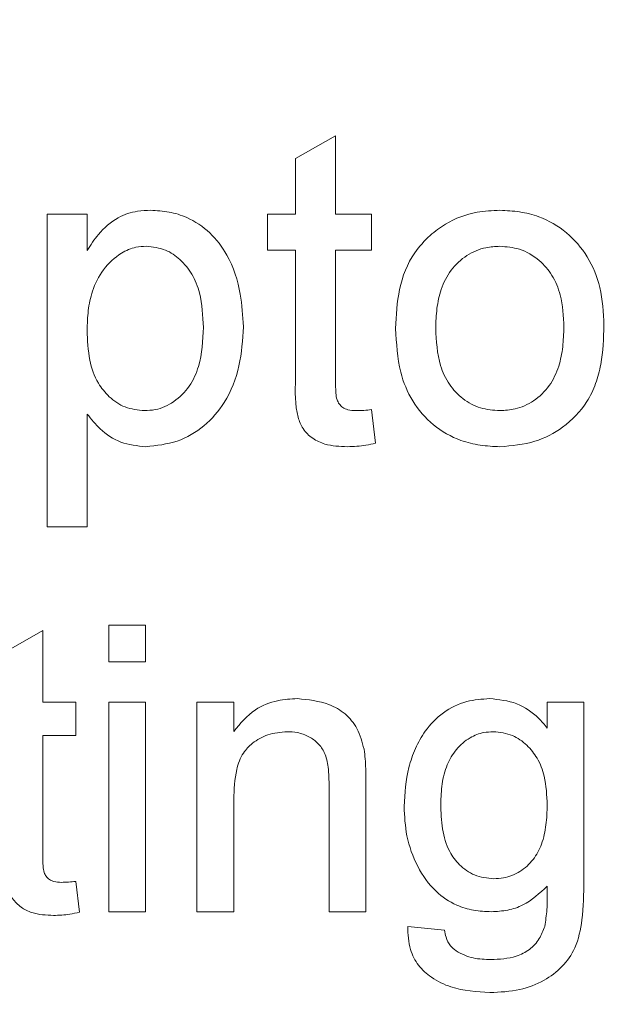
# Model space of a CAD drawing. Units: inches. Extents: x 0.3 to 10.6, y 0.4 to 8.2.
# Drawn here: x 8.4 to 8.5, y 7.3 to 7.5 of the extents above; entities that cross this region are included whole.
import ezdxf

# ---------------------------------------------------------------- set-up
doc = ezdxf.new("R2010")
doc.units = ezdxf.units.IN
doc.header["$MEASUREMENT"] = 0
doc.layers.add('SLD-0', color=179, linetype='Continuous')

msp = doc.modelspace()

# ---------------------------------------------------------------- linework, layer by layer
at = {"color": 7, "linetype": 'Continuous', "lineweight": 15}
for p, q in [((8.4226, 7.46411), (8.42865, 7.46755)), ((8.42865, 7.46755), (8.42865, 7.4557)), ((8.4226, 7.4557), (8.4226, 7.46411)), ((8.38504, 7.4557), (8.3911, 7.4557)), ((8.38504, 7.40846), (8.38504, 7.4557)), ((8.3911, 7.4557), (8.3911, 7.45022)), ((8.41836, 7.45025), (8.41836, 7.4557)), ((8.41836, 7.4557), (8.4226, 7.4557)), ((8.42865, 7.4557), (8.43411, 7.4557)), ((8.43411, 7.4557), (8.43411, 7.45025)), ((8.4226, 7.45025), (8.41836, 7.45025)), ((8.4226, 7.43088), (8.4226, 7.45025)), ((8.43411, 7.45025), (8.42865, 7.45025)), ((8.42865, 7.45025), (8.42865, 7.43066)), ((8.43411, 7.42618), (8.43471, 7.42109)), ((8.3911, 7.42551), (8.3911, 7.40846)), ((8.3911, 7.40846), (8.38504, 7.40846)), ((8.39438, 7.39362), (8.39993, 7.39362)), ((8.39438, 7.38807), (8.39438, 7.39362)), ((8.39993, 7.39362), (8.39993, 7.38807)), ((8.37884, 7.38966), (8.38439, 7.39282)), ((8.38439, 7.39282), (8.38439, 7.38196)), ((8.39993, 7.38807), (8.39438, 7.38807)), ((8.38439, 7.38196), (8.38938, 7.38196)), ((8.38938, 7.38196), (8.38938, 7.37696)), ((8.39438, 7.38196), (8.39993, 7.38196)), ((8.39438, 7.35031), (8.39438, 7.38196)), ((8.39993, 7.38196), (8.39993, 7.35031)), ((8.40771, 7.35031), (8.40771, 7.38196)), ((8.40771, 7.38196), (8.41326, 7.38196)), ((8.41326, 7.38196), (8.41326, 7.37755)), ((8.46066, 7.37807), (8.46066, 7.38196)), ((8.46066, 7.38196), (8.46621, 7.38196)), ((8.46621, 7.38196), (8.46621, 7.35499)), ((8.38938, 7.37696), (8.38439, 7.37696)), ((8.38439, 7.37696), (8.38439, 7.35901)), ((8.43325, 7.36968), (8.43325, 7.35031)), ((8.42769, 7.35031), (8.42769, 7.36921)), ((8.41326, 7.36728), (8.41326, 7.35031)), ((8.38938, 7.35489), (8.38994, 7.35024)), ((8.39993, 7.35031), (8.39438, 7.35031)), ((8.41326, 7.35031), (8.40771, 7.35031)), ((8.43325, 7.35031), (8.42769, 7.35031)), ((8.43956, 7.34809), (8.44511, 7.34754))]:
    msp.add_line(p, q, dxfattribs=at)
for radius in [0.66431, 0.66404, 0.60295, 0.60158, 0.6]:
    msp.add_circle((8.33719, 7.18102), radius, dxfattribs=at)
for points, knots in [([(8.3911, 7.45022), (8.39164, 7.45105), (8.39288, 7.45299), (8.39545, 7.45522), (8.39835, 7.45622), (8.40004, 7.45628), (8.4007, 7.45631)], [0, 0, 0, 0, 0.247649, 0.576949, 0.833981, 1, 1, 1, 1]), ([(8.4007, 7.45631), (8.40163, 7.45625), (8.4035, 7.45613), (8.40665, 7.45516), (8.40982, 7.45305), (8.41278, 7.44907), (8.41443, 7.44408), (8.41463, 7.44035), (8.41472, 7.4387)], [0, 0, 0, 0, 0.111078, 0.221719, 0.388543, 0.555248, 0.803637, 1, 1, 1, 1]), ([(8.44294, 7.45251), (8.4437, 7.45311), (8.4458, 7.45475), (8.4495, 7.45611), (8.45235, 7.45625), (8.45351, 7.45631)], [0, 0, 0, 0, 0.252685, 0.697178, 1, 1, 1, 1]), ([(8.45351, 7.45631), (8.4545, 7.45625), (8.4565, 7.45614), (8.46002, 7.45527), (8.46372, 7.4531), (8.46696, 7.44935), (8.46895, 7.44444), (8.46914, 7.44085), (8.46924, 7.43892)], [0, 0, 0, 0, 0.1137151, 0.2270169, 0.4098409, 0.5921797, 0.7820455, 1, 1, 1, 1]), ([(8.43774, 7.43844), (8.43783, 7.44042), (8.43803, 7.44439), (8.43991, 7.44938), (8.44212, 7.45167), (8.44294, 7.45251)], [0, 0, 0, 0, 0.384111, 0.772647, 1, 1, 1, 1]), ([(8.3911, 7.43816), (8.39113, 7.43916), (8.39119, 7.44115), (8.39184, 7.44432), (8.39341, 7.44745), (8.39583, 7.44972), (8.3982, 7.45076), (8.39951, 7.45083), (8.40003, 7.45086)], [0, 0, 0, 0, 0.173598, 0.346444, 0.559491, 0.77327, 0.910458, 1, 1, 1, 1]), ([(8.40003, 7.45086), (8.40103, 7.45075), (8.40291, 7.45054), (8.40527, 7.44887), (8.40711, 7.44667), (8.40846, 7.44314), (8.40859, 7.44036), (8.40867, 7.43861)], [0, 0, 0, 0, 0.178418, 0.333832, 0.504655, 0.687353, 1, 1, 1, 1]), ([(8.4438, 7.43846), (8.44383, 7.43946), (8.44391, 7.44145), (8.44453, 7.44448), (8.44597, 7.44736), (8.44837, 7.44959), (8.45105, 7.45073), (8.45279, 7.45082), (8.45351, 7.45086)], [0, 0, 0, 0, 0.168728, 0.336649, 0.520606, 0.705274, 0.879337, 1, 1, 1, 1]), ([(8.45351, 7.45086), (8.4545, 7.45078), (8.45666, 7.4506), (8.45944, 7.44893), (8.46155, 7.44648), (8.46297, 7.443), (8.4631, 7.44028), (8.46318, 7.43864)], [0, 0, 0, 0, 0.170263, 0.368149, 0.535845, 0.719615, 1, 1, 1, 1]), ([(8.39978, 7.42603), (8.39877, 7.42613), (8.39681, 7.42633), (8.39442, 7.428), (8.39245, 7.43038), (8.39127, 7.4339), (8.39116, 7.43665), (8.3911, 7.43816)], [0, 0, 0, 0, 0.179132, 0.349654, 0.506686, 0.729141, 1, 1, 1, 1]), ([(8.40867, 7.43861), (8.40858, 7.43662), (8.40844, 7.43351), (8.40671, 7.42961), (8.40438, 7.42729), (8.40189, 7.42613), (8.40032, 7.42605), (8.39978, 7.42603)], [0, 0, 0, 0, 0.34511, 0.536182, 0.728437, 0.905729, 1, 1, 1, 1]), ([(8.41472, 7.4387), (8.4146, 7.43672), (8.41437, 7.43274), (8.4123, 7.42748), (8.40894, 7.42356), (8.40476, 7.4211), (8.40159, 7.42075), (8.39999, 7.42057)], [0, 0, 0, 0, 0.22781, 0.457176, 0.636243, 0.815544, 1, 1, 1, 1]), ([(8.45351, 7.42057), (8.45251, 7.42062), (8.45051, 7.42073), (8.447, 7.42157), (8.44329, 7.42368), (8.44012, 7.42734), (8.43806, 7.43241), (8.43786, 7.43621), (8.43774, 7.43844)], [0, 0, 0, 0, 0.111391, 0.222312, 0.40006, 0.577884, 0.752433, 1, 1, 1, 1]), ([(8.45351, 7.42603), (8.45251, 7.4261), (8.45051, 7.42625), (8.44782, 7.42772), (8.44571, 7.42995), (8.44404, 7.43359), (8.44389, 7.43655), (8.4438, 7.43846)], [0, 0, 0, 0, 0.167682, 0.335831, 0.503712, 0.679829, 1, 1, 1, 1]), ([(8.46924, 7.43892), (8.46917, 7.43694), (8.46908, 7.43395), (8.46806, 7.43008), (8.46641, 7.42664), (8.46332, 7.42343), (8.45867, 7.42102), (8.4553, 7.42073), (8.45351, 7.42057)], [0, 0, 0, 0, 0.2166678, 0.3270271, 0.4370157, 0.6322466, 0.8038914, 1, 1, 1, 1]), ([(8.46318, 7.43864), (8.46314, 7.43765), (8.46307, 7.43566), (8.46248, 7.43262), (8.46111, 7.42968), (8.45876, 7.42741), (8.45606, 7.42618), (8.45428, 7.42607), (8.45351, 7.42603)], [0, 0, 0, 0, 0.166976, 0.333253, 0.516618, 0.700951, 0.871215, 1, 1, 1, 1]), ([(8.43044, 7.42057), (8.42929, 7.42062), (8.42745, 7.42069), (8.42514, 7.42176), (8.42365, 7.42318), (8.42247, 7.42629), (8.42254, 7.4289), (8.4226, 7.43088)], [0, 0, 0, 0, 0.223653, 0.357872, 0.492667, 0.615996, 1, 1, 1, 1]), ([(8.42865, 7.43066), (8.42866, 7.43), (8.42867, 7.429), (8.42881, 7.42775), (8.4292, 7.427), (8.42975, 7.42646), (8.43062, 7.42607), (8.43131, 7.42604), (8.43173, 7.42603)], [0, 0, 0, 0, 0.303817, 0.459974, 0.572172, 0.683719, 0.809058, 1, 1, 1, 1]), ([(8.43173, 7.42603), (8.43193, 7.42603), (8.43233, 7.42603), (8.43312, 7.42608), (8.43371, 7.42614), (8.43411, 7.42618)], [0, 0, 0, 0, 0.250074, 0.500168, 1, 1, 1, 1]), ([(8.39999, 7.42057), (8.39869, 7.42071), (8.39616, 7.42097), (8.39313, 7.423), (8.39173, 7.42473), (8.3911, 7.42551)], [0, 0, 0, 0, 0.365886, 0.714902, 1, 1, 1, 1]), ([(8.43471, 7.42109), (8.43423, 7.421), (8.43328, 7.42081), (8.43186, 7.42061), (8.43092, 7.42059), (8.43044, 7.42057)], [0, 0, 0, 0, 0.342823, 0.670472, 1, 1, 1, 1]), ([(8.41326, 7.37755), (8.41426, 7.37875), (8.41605, 7.3809), (8.41968, 7.38233), (8.42189, 7.38246), (8.4229, 7.38252)], [0, 0, 0, 0, 0.411311, 0.732737, 1, 1, 1, 1]), ([(8.4229, 7.38252), (8.42453, 7.38235), (8.4271, 7.38209), (8.43021, 7.38033), (8.43215, 7.37794), (8.43268, 7.37594), (8.43296, 7.37486)], [0, 0, 0, 0, 0.351526, 0.554732, 0.760361, 1, 1, 1, 1]), ([(8.43901, 7.36623), (8.43914, 7.36822), (8.43934, 7.37121), (8.44066, 7.375), (8.44225, 7.37792), (8.44482, 7.38055), (8.4483, 7.38227), (8.45078, 7.38244), (8.45194, 7.38252)], [0, 0, 0, 0, 0.255161, 0.384447, 0.513352, 0.681978, 0.851039, 1, 1, 1, 1]), ([(8.45194, 7.38252), (8.45335, 7.38237), (8.45607, 7.3821), (8.45896, 7.3801), (8.46023, 7.37859), (8.46066, 7.37807)], [0, 0, 0, 0, 0.413147, 0.801655, 1, 1, 1, 1]), ([(8.42135, 7.37752), (8.42035, 7.37743), (8.41847, 7.37727), (8.4162, 7.37598), (8.41447, 7.3742), (8.41341, 7.37122), (8.41332, 7.3688), (8.41326, 7.36728)], [0, 0, 0, 0, 0.200529, 0.3780963, 0.5129404, 0.6940984, 1, 1, 1, 1]), ([(8.42769, 7.36921), (8.42767, 7.37019), (8.42764, 7.37193), (8.42716, 7.37423), (8.42606, 7.37582), (8.42462, 7.37685), (8.423, 7.37744), (8.42187, 7.3775), (8.42135, 7.37752)], [0, 0, 0, 0, 0.2462824, 0.4353898, 0.5764056, 0.7173304, 0.8719906, 1, 1, 1, 1]), ([(8.44456, 7.36661), (8.4446, 7.36762), (8.44467, 7.36962), (8.44538, 7.37247), (8.44682, 7.37492), (8.44878, 7.37663), (8.45081, 7.37743), (8.45203, 7.37749), (8.45251, 7.37752)], [0, 0, 0, 0, 0.199551, 0.397733, 0.577045, 0.756422, 0.904528, 1, 1, 1, 1]), ([(8.45251, 7.37752), (8.4535, 7.37741), (8.45538, 7.37721), (8.45762, 7.37557), (8.45932, 7.37347), (8.46048, 7.37034), (8.46059, 7.3679), (8.46066, 7.36644)], [0, 0, 0, 0, 0.190731, 0.361991, 0.524717, 0.715939, 1, 1, 1, 1]), ([(8.43296, 7.37486), (8.43303, 7.37438), (8.43316, 7.3734), (8.43323, 7.37166), (8.43324, 7.37042), (8.43325, 7.36968)], [0, 0, 0, 0, 0.284433, 0.568493, 1, 1, 1, 1]), ([(8.4522, 7.35031), (8.45131, 7.35036), (8.44952, 7.35046), (8.44658, 7.35132), (8.44344, 7.35344), (8.44088, 7.35715), (8.43925, 7.36161), (8.43909, 7.36473), (8.43901, 7.36623)], [0, 0, 0, 0, 0.115922, 0.23125, 0.393272, 0.595796, 0.806182, 1, 1, 1, 1]), ([(8.45259, 7.35531), (8.45158, 7.35541), (8.44966, 7.35561), (8.44736, 7.35727), (8.44559, 7.35964), (8.44469, 7.36288), (8.4446, 7.36535), (8.44456, 7.36661)], [0, 0, 0, 0, 0.192113, 0.366908, 0.525273, 0.756034, 1, 1, 1, 1]), ([(8.46066, 7.36644), (8.46063, 7.36544), (8.46056, 7.36345), (8.45995, 7.3606), (8.45864, 7.35811), (8.45662, 7.35628), (8.45446, 7.35539), (8.45307, 7.35533), (8.45259, 7.35531)], [0, 0, 0, 0, 0.194105, 0.387139, 0.559506, 0.732127, 0.90663, 1, 1, 1, 1]), ([(8.38603, 7.34976), (8.38491, 7.34981), (8.38318, 7.34988), (8.38106, 7.35093), (8.37975, 7.35222), (8.37874, 7.35506), (8.37879, 7.35742), (8.37884, 7.35921)], [0, 0, 0, 0, 0.236799, 0.367184, 0.498063, 0.620567, 1, 1, 1, 1]), ([(8.38439, 7.35901), (8.38439, 7.3584), (8.3844, 7.35749), (8.38453, 7.35634), (8.38488, 7.35565), (8.38539, 7.35516), (8.38619, 7.35479), (8.38682, 7.35477), (8.38721, 7.35476)], [0, 0, 0, 0, 0.303817, 0.459974, 0.572172, 0.683719, 0.809058, 1, 1, 1, 1]), ([(8.38721, 7.35476), (8.38739, 7.35476), (8.38775, 7.35476), (8.38848, 7.35481), (8.38902, 7.35486), (8.38938, 7.35489)], [0, 0, 0, 0, 0.250074, 0.500168, 1, 1, 1, 1]), ([(8.46621, 7.35499), (8.46617, 7.35302), (8.4661, 7.3496), (8.46519, 7.34504), (8.46301, 7.34191), (8.46012, 7.33973), (8.45635, 7.33831), (8.45352, 7.33817), (8.452, 7.3381)], [0, 0, 0, 0, 0.2313505, 0.4021472, 0.5357617, 0.6687739, 0.8228592, 1, 1, 1, 1]), ([(8.46066, 7.3542), (8.45951, 7.35312), (8.45776, 7.35148), (8.45467, 7.35046), (8.45304, 7.35036), (8.4522, 7.35031)], [0, 0, 0, 0, 0.488294, 0.737525, 1, 1, 1, 1]), ([(8.46029, 7.34811), (8.46041, 7.34895), (8.46063, 7.35037), (8.46066, 7.35241), (8.46066, 7.3536), (8.46066, 7.3542)], [0, 0, 0, 0, 0.414133, 0.706892, 1, 1, 1, 1]), ([(8.38994, 7.35024), (8.38946, 7.35014), (8.38857, 7.34996), (8.38726, 7.34979), (8.38644, 7.34977), (8.38603, 7.34976)], [0, 0, 0, 0, 0.374005, 0.68616, 1, 1, 1, 1]), ([(8.452, 7.3381), (8.45, 7.33823), (8.44688, 7.33843), (8.44325, 7.34018), (8.44108, 7.34213), (8.43971, 7.34483), (8.43962, 7.34691), (8.43956, 7.34809)], [0, 0, 0, 0, 0.329599, 0.511826, 0.658511, 0.805553, 1, 1, 1, 1]), ([(8.44511, 7.34754), (8.44518, 7.34717), (8.44535, 7.34633), (8.44591, 7.34519), (8.44658, 7.34465), (8.44687, 7.34441)], [0, 0, 0, 0, 0.303318, 0.701707, 1, 1, 1, 1]), ([(8.45212, 7.3431), (8.45343, 7.34315), (8.4555, 7.34324), (8.45803, 7.34453), (8.45955, 7.34614), (8.46005, 7.34747), (8.46029, 7.34811)], [0, 0, 0, 0, 0.376409, 0.590172, 0.804492, 1, 1, 1, 1]), ([(8.44687, 7.34441), (8.4473, 7.34417), (8.44851, 7.34347), (8.45035, 7.34315), (8.45168, 7.34311), (8.45212, 7.3431)], [0, 0, 0, 0, 0.269839, 0.762649, 1, 1, 1, 1])]:
    msp.add_open_spline(points, degree=3, knots=knots, dxfattribs=at)
at = {"layer": 'SLD-0', "linetype": 'Continuous', "lineweight": 15}
for points, knots in [([(9.86268, 7.30602), (9.86119, 7.31101), (9.85698, 7.32503), (9.84829, 7.34749), (9.83729, 7.37232), (9.82545, 7.39548), (9.81169, 7.41963), (9.79511, 7.4455), (9.77544, 7.47278), (9.75609, 7.49689), (9.73754, 7.51812), (9.71674, 7.54034), (9.69147, 7.56517), (9.66136, 7.59208), (9.6301, 7.61766), (9.59408, 7.64481), (9.55301, 7.67307), (9.50668, 7.70192), (9.46428, 7.72595), (9.42635, 7.74589), (9.38941, 7.76416), (9.34816, 7.78317), (9.3025, 7.80261), (9.25617, 7.82084), (9.20925, 7.83793), (9.16177, 7.85391), (9.10575, 7.87129), (9.04101, 7.8894), (8.96731, 7.90746), (8.90394, 7.92093), (8.8512, 7.93088), (8.80327, 7.93912), (8.7491, 7.94738), (8.68866, 7.95525), (8.6257, 7.96209), (8.56023, 7.96774), (8.49228, 7.97204), (8.42369, 7.97481), (8.35451, 7.97602), (8.28476, 7.97562), (8.21613, 7.97365), (8.14867, 7.97017), (8.0824, 7.96526), (8.02229, 7.95941), (7.96833, 7.95307), (7.91245, 7.94554), (7.84866, 7.93555), (7.77712, 7.92238), (7.70579, 7.90713), (7.63481, 7.88974), (7.57202, 7.87227), (7.51742, 7.85545), (7.47084, 7.83991), (7.42846, 7.82463), (7.39021, 7.80988), (7.34932, 7.79316), (7.30229, 7.77244), (7.24985, 7.74705), (7.19871, 7.71982), (7.15419, 7.69373), (7.11576, 7.66919), (7.08312, 7.64676), (7.05419, 7.62529), (7.02881, 7.60509), (7.00425, 7.58434), (6.978, 7.56049), (6.95055, 7.53312), (6.92659, 7.50673), (6.90591, 7.48166), (6.88739, 7.45709), (6.86934, 7.43043), (6.85213, 7.40153), (6.83664, 7.37164), (6.82336, 7.34079), (6.81509, 7.31882), (6.81181, 7.30704), (6.81153, 7.30602)], [0, 0, 0, 0, 0.004438, 0.012487, 0.020513, 0.027587, 0.034662, 0.044215, 0.053776, 0.063332, 0.070574, 0.077817, 0.089286, 0.100767, 0.112251, 0.123725, 0.139233, 0.154751, 0.170262, 0.180781, 0.191299, 0.205404, 0.219513, 0.233619, 0.247858, 0.2621, 0.27634, 0.297881, 0.319423, 0.341048, 0.353122, 0.365196, 0.382522, 0.39985, 0.417177, 0.436531, 0.455888, 0.475243, 0.49507, 0.5149, 0.534727, 0.553616, 0.572508, 0.591397, 0.60512, 0.618842, 0.639485, 0.66018, 0.680876, 0.701686, 0.722495, 0.736452, 0.75041, 0.764367, 0.774873, 0.785379, 0.802036, 0.818692, 0.835062, 0.851432, 0.862689, 0.873949, 0.885204, 0.893406, 0.901607, 0.912623, 0.923644, 0.934657, 0.943005, 0.951353, 0.960888, 0.970453, 0.980022, 0.989574, 0.999098, 1, 1, 1, 1]), ([(6.81901, 7.30602), (6.81998, 7.30931), (6.82374, 7.32212), (6.83219, 7.34386), (6.84426, 7.37113), (6.85802, 7.39761), (6.87282, 7.42266), (6.88846, 7.44631), (6.90573, 7.47002), (6.92516, 7.49423), (6.94685, 7.51879), (6.96958, 7.54237), (6.99605, 7.56768), (7.02652, 7.59436), (7.06122, 7.62199), (7.09294, 7.64508), (7.12115, 7.66421), (7.15372, 7.68514), (7.19541, 7.70993), (7.24689, 7.73766), (7.2996, 7.76345), (7.35358, 7.78746), (7.4085, 7.80971), (7.46435, 7.8303), (7.51441, 7.8471), (7.55842, 7.86074), (7.60131, 7.8732), (7.64964, 7.88615), (7.70348, 7.89924), (7.75865, 7.91133), (7.81512, 7.92237), (7.87289, 7.93233), (7.9311, 7.9411), (7.98971, 7.94868), (8.04872, 7.95506), (8.11667, 7.961), (8.19361, 7.96579), (8.27824, 7.96859), (8.3589, 7.96903), (8.43865, 7.96739), (8.51871, 7.96364), (8.5957, 7.95787), (8.6665, 7.95077), (8.7311, 7.94281), (8.79578, 7.9333), (8.86049, 7.92221), (8.92517, 7.90943), (8.98569, 7.89581), (9.04206, 7.88165), (9.09434, 7.86722), (9.14595, 7.85162), (9.19685, 7.83483), (9.24709, 7.81679), (9.29698, 7.79732), (9.34642, 7.77631), (9.39536, 7.75363), (9.44362, 7.7292), (9.49123, 7.70284), (9.53789, 7.67447), (9.57585, 7.649), (9.60548, 7.62747), (9.62667, 7.61122), (9.64677, 7.59494), (9.66796, 7.57684), (9.69067, 7.55613), (9.71456, 7.53252), (9.73556, 7.5099), (9.75384, 7.48852), (9.76959, 7.46866), (9.7845, 7.44826), (9.80021, 7.42484), (9.81622, 7.39805), (9.83191, 7.36766), (9.84428, 7.33867), (9.85199, 7.31803), (9.85493, 7.30784), (9.85546, 7.30602)], [0, 0, 0, 0, 0.002939, 0.011457, 0.019991, 0.028528, 0.037051, 0.044953, 0.052856, 0.062218, 0.071589, 0.080962, 0.090327, 0.103012, 0.115704, 0.128391, 0.136673, 0.144956, 0.16162, 0.178286, 0.19513, 0.211975, 0.228979, 0.245982, 0.263052, 0.274292, 0.285532, 0.301381, 0.317232, 0.333081, 0.34985, 0.366621, 0.38339, 0.400367, 0.417346, 0.434323, 0.45891, 0.483497, 0.506992, 0.528135, 0.551953, 0.575771, 0.594391, 0.613015, 0.631635, 0.650495, 0.669357, 0.688216, 0.703729, 0.719245, 0.734757, 0.749999, 0.76524, 0.780571, 0.795956, 0.811341, 0.826857, 0.842372, 0.858041, 0.87371, 0.881591, 0.889473, 0.89663, 0.903787, 0.913392, 0.923002, 0.932606, 0.939873, 0.947139, 0.954351, 0.961562, 0.971336, 0.981119, 0.99089, 0.99838, 1, 1, 1, 1]), ([(9.84904, 7.30602), (9.849, 7.30615), (9.84688, 7.31349), (9.84074, 7.33032), (9.83022, 7.35628), (9.81669, 7.38392), (9.80278, 7.40865), (9.78894, 7.4306), (9.77656, 7.4486), (9.76334, 7.46648), (9.74929, 7.48421), (9.73137, 7.50521), (9.71066, 7.52757), (9.68696, 7.55104), (9.66432, 7.57172), (9.64309, 7.58989), (9.62313, 7.60606), (9.60243, 7.62195), (9.57375, 7.64283), (9.53691, 7.66767), (9.49117, 7.69564), (9.44413, 7.72186), (9.39573, 7.74652), (9.3463, 7.76954), (9.29589, 7.79103), (9.25046, 7.80878), (9.21028, 7.8234), (9.16395, 7.8393), (9.10546, 7.85766), (9.03446, 7.87737), (8.96278, 7.89486), (8.89052, 7.9102), (8.82154, 7.92277), (8.756, 7.933), (8.69397, 7.94126), (8.63125, 7.9482), (8.56787, 7.95382), (8.50385, 7.9581), (8.43508, 7.9612), (8.36438, 7.96271), (8.29174, 7.96245), (8.22188, 7.96061), (8.15199, 7.95712), (8.08216, 7.95195), (8.01242, 7.94508), (7.9465, 7.93695), (7.8844, 7.92785), (7.82611, 7.91803), (7.7677, 7.90683), (7.70924, 7.89419), (7.65075, 7.88003), (7.58852, 7.86327), (7.52753, 7.8449), (7.46783, 7.82489), (7.41342, 7.8049), (7.35944, 7.78315), (7.30604, 7.75956), (7.2591, 7.73675), (7.21856, 7.71538), (7.18417, 7.69602), (7.15315, 7.67733), (7.12538, 7.65953), (7.09701, 7.6403), (7.06564, 7.61748), (7.03171, 7.59053), (7.00163, 7.56432), (6.97521, 7.53917), (6.95223, 7.51542), (6.93032, 7.49067), (6.91209, 7.46798), (6.89718, 7.44771), (6.88379, 7.42812), (6.86993, 7.40585), (6.85605, 7.38069), (6.84454, 7.35685), (6.83528, 7.33451), (6.82913, 7.31827), (6.8263, 7.30864), (6.82553, 7.30602)], [0, 0, 0, 0, 0.000113, 0.006596, 0.015439, 0.024292, 0.033138, 0.039912, 0.046687, 0.051985, 0.0591, 0.066215, 0.075806, 0.085403, 0.094996, 0.102261, 0.109526, 0.117158, 0.124791, 0.14014, 0.15549, 0.171053, 0.186616, 0.202365, 0.218115, 0.233906, 0.24446, 0.255015, 0.276186, 0.297358, 0.318607, 0.339862, 0.361112, 0.379113, 0.397117, 0.415119, 0.433577, 0.452037, 0.470495, 0.492986, 0.513073, 0.533188, 0.553303, 0.573461, 0.593623, 0.613782, 0.630788, 0.647795, 0.664801, 0.682111, 0.699423, 0.716733, 0.737736, 0.754388, 0.771077, 0.787766, 0.80461, 0.821452, 0.832805, 0.844159, 0.85551, 0.864066, 0.872623, 0.885083, 0.897548, 0.910007, 0.919509, 0.92902, 0.938529, 0.948027, 0.954135, 0.960242, 0.968504, 0.976771, 0.985031, 0.991337, 0.997643, 1, 1, 1, 1]), ([(6.82622, 7.30602), (6.82682, 7.30812), (6.83038, 7.32053), (6.83786, 7.33946), (6.84806, 7.36286), (6.85972, 7.38632), (6.87459, 7.41263), (6.89326, 7.44134), (6.91355, 7.46898), (6.93525, 7.49551), (6.95669, 7.51923), (6.97746, 7.54042), (6.99959, 7.5615), (7.02486, 7.58384), (7.05346, 7.60715), (7.08314, 7.62955), (7.11381, 7.65108), (7.14541, 7.67174), (7.18332, 7.69489), (7.22786, 7.71993), (7.27938, 7.7462), (7.33109, 7.77019), (7.38285, 7.79212), (7.43445, 7.81215), (7.48675, 7.83074), (7.53964, 7.84795), (7.59317, 7.86384), (7.64717, 7.87843), (7.70162, 7.89176), (7.76454, 7.90563), (7.83608, 7.91936), (7.9163, 7.93223), (7.99701, 7.94275), (8.07806, 7.95099), (8.1594, 7.95697), (8.24118, 7.96073), (8.32334, 7.96225), (8.4058, 7.96149), (8.48931, 7.95841), (8.57376, 7.95291), (8.65917, 7.94485), (8.7431, 7.93439), (8.81651, 7.92299), (8.87943, 7.91156), (8.93319, 7.9006), (8.98687, 7.88843), (9.04044, 7.87498), (9.09385, 7.86022), (9.14707, 7.84407), (9.20005, 7.82648), (9.25273, 7.80736), (9.30054, 7.78838), (9.34358, 7.76992), (9.38244, 7.75207), (9.42132, 7.73292), (9.46013, 7.71236), (9.49842, 7.69051), (9.53607, 7.66731), (9.57311, 7.64258), (9.60927, 7.61628), (9.64443, 7.58828), (9.67351, 7.56275), (9.69697, 7.54036), (9.71739, 7.51956), (9.73902, 7.49568), (9.76135, 7.46838), (9.78052, 7.44215), (9.79677, 7.41731), (9.81046, 7.39402), (9.82301, 7.36995), (9.83421, 7.34507), (9.84267, 7.32374), (9.84676, 7.31053), (9.84815, 7.30602)], [0, 0, 0, 0, 0.001883, 0.011151, 0.01754, 0.02393, 0.033766, 0.043624, 0.053495, 0.063364, 0.07321, 0.081098, 0.088985, 0.099602, 0.110223, 0.120842, 0.131709, 0.142579, 0.153447, 0.170069, 0.186691, 0.20338, 0.21929, 0.235235, 0.25118, 0.267223, 0.283266, 0.299397, 0.315528, 0.331683, 0.355033, 0.378437, 0.401841, 0.425316, 0.448796, 0.472272, 0.49601, 0.519753, 0.543491, 0.568167, 0.592842, 0.617571, 0.641203, 0.656997, 0.672793, 0.688586, 0.704536, 0.720487, 0.736437, 0.752567, 0.768699, 0.784829, 0.796986, 0.809143, 0.821763, 0.834412, 0.847062, 0.859832, 0.872602, 0.885518, 0.898432, 0.911412, 0.918924, 0.926436, 0.936585, 0.946739, 0.956886, 0.964626, 0.972366, 0.980204, 0.988062, 0.995925, 1, 1, 1, 1]), ([(9.84161, 7.30602), (9.84042, 7.30985), (9.83657, 7.32226), (9.82843, 7.3427), (9.81738, 7.36725), (9.80357, 7.39374), (9.78666, 7.42193), (9.7663, 7.45146), (9.74427, 7.47978), (9.72135, 7.5062), (9.69782, 7.53084), (9.67405, 7.55372), (9.64956, 7.57554), (9.62344, 7.59717), (9.59552, 7.61867), (9.56578, 7.63995), (9.53007, 7.66378), (9.48805, 7.68955), (9.44583, 7.71305), (9.40944, 7.73184), (9.37711, 7.74764), (9.33601, 7.76653), (9.28585, 7.78776), (9.23056, 7.80899), (9.17667, 7.82786), (9.12429, 7.84464), (9.0713, 7.86014), (9.01772, 7.87442), (8.96361, 7.88747), (8.90908, 7.89931), (8.85417, 7.90996), (8.79891, 7.91946), (8.73522, 7.92905), (8.66303, 7.9381), (8.58676, 7.94548), (8.51475, 7.95062), (8.44709, 7.95389), (8.3769, 7.95568), (8.30422, 7.9558), (8.22908, 7.95401), (8.15586, 7.95042), (8.08458, 7.94519), (8.01528, 7.93843), (7.94464, 7.92981), (7.87273, 7.91916), (7.80994, 7.90809), (7.75815, 7.89774), (7.71724, 7.88884), (7.66792, 7.87724), (7.60991, 7.86217), (7.54781, 7.84401), (7.49055, 7.82545), (7.438, 7.80681), (7.38593, 7.78665), (7.33892, 7.76674), (7.29693, 7.74751), (7.25833, 7.7286), (7.21883, 7.70779), (7.1786, 7.68486), (7.14164, 7.662), (7.10788, 7.63946), (7.07721, 7.61746), (7.04722, 7.59424), (7.018, 7.56972), (6.98973, 7.54384), (6.96185, 7.51582), (6.93774, 7.48887), (6.91716, 7.46332), (6.90043, 7.44057), (6.88605, 7.41894), (6.8738, 7.39864), (6.86357, 7.38001), (6.85417, 7.36114), (6.84473, 7.33973), (6.83742, 7.32138), (6.83372, 7.30916), (6.83277, 7.30602)], [0, 0, 0, 0, 0.003483, 0.011285, 0.019083, 0.02686, 0.037225, 0.047609, 0.057998, 0.068371, 0.077978, 0.087585, 0.097021, 0.106457, 0.11704, 0.127626, 0.13821, 0.154321, 0.170433, 0.180162, 0.189892, 0.201691, 0.219444, 0.237198, 0.253118, 0.26904, 0.28496, 0.301075, 0.317192, 0.333307, 0.349539, 0.365774, 0.382007, 0.40548, 0.428953, 0.448563, 0.468177, 0.487787, 0.509544, 0.531304, 0.55306, 0.573216, 0.593375, 0.613531, 0.635021, 0.656511, 0.668906, 0.680891, 0.692876, 0.712912, 0.732946, 0.749066, 0.765187, 0.781373, 0.797558, 0.80952, 0.821483, 0.834887, 0.848295, 0.861698, 0.872623, 0.88355, 0.894474, 0.905567, 0.916665, 0.927756, 0.939888, 0.948061, 0.956237, 0.964409, 0.970615, 0.976822, 0.982868, 0.988914, 0.99715, 1, 1, 1, 1]), ([(9.80256, 7.02113), (9.80566, 7.02843), (9.81171, 7.04271), (9.81917, 7.06426), (9.82527, 7.08526), (9.83052, 7.10785), (9.83457, 7.13195), (9.83705, 7.1574), (9.83783, 7.18335), (9.83675, 7.20964), (9.83372, 7.23607), (9.82912, 7.26098), (9.82325, 7.28435), (9.81615, 7.30698), (9.80796, 7.32872), (9.79889, 7.34941), (9.78959, 7.36819), (9.78034, 7.38506), (9.77145, 7.39996), (9.76316, 7.41295), (9.75565, 7.42406), (9.74879, 7.43375), (9.73873, 7.4474), (9.72443, 7.46553), (9.70487, 7.48813), (9.68349, 7.51076), (9.66023, 7.53337), (9.63507, 7.55593), (9.60795, 7.57837), (9.57761, 7.6016), (9.54398, 7.62531), (9.50751, 7.64896), (9.47013, 7.67133), (9.43246, 7.69221), (9.39474, 7.71165), (9.35717, 7.72968), (9.31878, 7.74689), (9.27978, 7.76322), (9.2404, 7.7786), (9.20212, 7.7926), (9.16511, 7.80529), (9.12935, 7.81682), (9.09499, 7.82726), (9.06219, 7.83665), (9.03128, 7.84502), (9.00226, 7.85248), (8.97429, 7.85931), (8.94631, 7.86578), (8.91355, 7.87295), (8.87547, 7.88069), (8.83172, 7.88881), (8.78582, 7.89649), (8.73743, 7.90372), (8.68651, 7.91037), (8.63305, 7.91633), (8.57741, 7.92146), (8.51962, 7.92564), (8.45975, 7.92877), (8.39787, 7.93072), (8.33412, 7.93136), (8.26861, 7.93059), (8.20148, 7.92828), (8.13283, 7.92433), (8.06285, 7.91863), (7.99705, 7.91165), (7.93643, 7.90381), (7.88201, 7.89566), (7.82946, 7.88669), (7.77888, 7.87701), (7.73028, 7.86668), (7.68367, 7.8558), (7.63904, 7.84444), (7.59637, 7.83269), (7.55566, 7.82061), (7.51707, 7.80835), (7.48057, 7.79598), (7.44609, 7.78356), (7.41336, 7.77107), (7.38502, 7.75965), (7.36074, 7.74941), (7.34021, 7.74043), (7.32052, 7.73149), (7.30165, 7.72263), (7.28358, 7.71384), (7.26593, 7.70497), (7.24801, 7.69566), (7.22739, 7.68455), (7.20367, 7.67121), (7.17686, 7.6553), (7.14873, 7.63759), (7.11958, 7.61803), (7.09169, 7.59794), (7.06536, 7.5776), (7.04081, 7.55728), (7.01651, 7.53564), (6.99316, 7.5131), (6.97136, 7.49019), (6.95153, 7.46743), (6.93272, 7.44376), (6.91512, 7.4192), (6.89895, 7.39377), (6.88501, 7.36885), (6.87299, 7.34417), (6.86256, 7.3191), (6.85358, 7.29299), (6.8462, 7.26555), (6.84068, 7.23679), (6.83763, 7.20943), (6.83663, 7.18384), (6.83719, 7.16029), (6.8393, 7.13631), (6.84306, 7.11193), (6.84854, 7.08716), (6.85584, 7.06202), (6.86505, 7.03653), (6.87625, 7.01073), (6.88947, 6.9848), (6.90458, 6.95907), (6.92138, 6.93383), (6.94057, 6.90805), (6.9623, 6.88191), (6.98665, 6.85556), (7.01252, 6.83016), (7.03977, 6.80571), (7.06826, 6.78222), (7.09784, 6.75972), (7.13244, 6.73533), (7.17218, 6.70968), (7.21698, 6.68338), (7.26215, 6.65915), (7.30727, 6.63693), (7.35267, 6.61636), (7.398, 6.59741), (7.44292, 6.58005), (7.48646, 6.56444), (7.52835, 6.55048), (7.56837, 6.53804), (7.60385, 6.52773), (7.63491, 6.51921), (7.66172, 6.51221), (7.68743, 6.5058), (7.71284, 6.49976), (7.73876, 6.49389), (7.77065, 6.48705), (7.80895, 6.47942), (7.85413, 6.47123), (7.90154, 6.46352), (7.95119, 6.45637), (8.00307, 6.44988), (8.05716, 6.44415), (8.11338, 6.43928), (8.17169, 6.4354), (8.23201, 6.4326), (8.29431, 6.43101), (8.35849, 6.43075), (8.42403, 6.43194), (8.49077, 6.43465), (8.55854, 6.43895), (8.62756, 6.44497), (8.69256, 6.45223), (8.75244, 6.46029), (8.80617, 6.46864), (8.85779, 6.47772), (8.90726, 6.48745), (8.95434, 6.49767), (8.99904, 6.5083), (9.04141, 6.51923), (9.08177, 6.53045), (9.122, 6.54244), (9.16193, 6.5552), (9.20135, 6.5687), (9.2383, 6.58221), (9.27284, 6.59564), (9.30601, 6.6093), (9.33775, 6.62314), (9.36362, 6.63508), (9.3836, 6.64468), (9.39932, 6.65245), (9.41568, 6.6608), (9.43307, 6.66997), (9.45126, 6.67989), (9.47083, 6.69097), (9.49167, 6.70328), (9.51348, 6.71675), (9.53611, 6.73142), (9.55937, 6.74732), (9.58322, 6.76457), (9.60859, 6.7841), (9.63525, 6.80615), (9.66283, 6.83096), (9.68992, 6.8577), (9.71433, 6.88445), (9.73599, 6.91085), (9.75495, 6.93652), (9.77255, 6.96346), (9.78877, 6.99159), (9.79795, 7.01126), (9.80256, 7.02113)], [0, 0, 0, 0, 0.003273, 0.006407, 0.009412, 0.012301, 0.015985, 0.019497, 0.022855, 0.026698, 0.030355, 0.033837, 0.037152, 0.040301, 0.043629, 0.046742, 0.04963, 0.052282, 0.054686, 0.056796, 0.058645, 0.060224, 0.061702, 0.065648, 0.069759, 0.074042, 0.078504, 0.083153, 0.087997, 0.09304, 0.098935, 0.104986, 0.110991, 0.116927, 0.122775, 0.128516, 0.134135, 0.140152, 0.145979, 0.151596, 0.156987, 0.162136, 0.167116, 0.171818, 0.17623, 0.180342, 0.184194, 0.188125, 0.192202, 0.198048, 0.204173, 0.21058, 0.217269, 0.224383, 0.23179, 0.239484, 0.247462, 0.255719, 0.264245, 0.273034, 0.282052, 0.291304, 0.300776, 0.310449, 0.320304, 0.328105, 0.335692, 0.343032, 0.350123, 0.356963, 0.363553, 0.369892, 0.375984, 0.38183, 0.387434, 0.392705, 0.39775, 0.402571, 0.407174, 0.410369, 0.413454, 0.416431, 0.419301, 0.422066, 0.424729, 0.427461, 0.430407, 0.434402, 0.438701, 0.443285, 0.448127, 0.453203, 0.457475, 0.461868, 0.466365, 0.47091, 0.475271, 0.479423, 0.483377, 0.487754, 0.491896, 0.495819, 0.49954, 0.50323, 0.507027, 0.510934, 0.514959, 0.519111, 0.522292, 0.52553, 0.528837, 0.532227, 0.535713, 0.539309, 0.543032, 0.546897, 0.550919, 0.555046, 0.559218, 0.563436, 0.568315, 0.573253, 0.578246, 0.583288, 0.588372, 0.59349, 0.598635, 0.605856, 0.613022, 0.620088, 0.627022, 0.633795, 0.640672, 0.647311, 0.653686, 0.659773, 0.665549, 0.670997, 0.675035, 0.678852, 0.682442, 0.685979, 0.689638, 0.69342, 0.699449, 0.705769, 0.712383, 0.719289, 0.726488, 0.733978, 0.741755, 0.749796, 0.758112, 0.766695, 0.775536, 0.784621, 0.793768, 0.803123, 0.812667, 0.822382, 0.830135, 0.837623, 0.844839, 0.851781, 0.85845, 0.864734, 0.870758, 0.876524, 0.882035, 0.888099, 0.893834, 0.899247, 0.904347, 0.909139, 0.914067, 0.918646, 0.920908, 0.923223, 0.92589, 0.92849, 0.931346, 0.934447, 0.937782, 0.94134, 0.945036, 0.94892, 0.952977, 0.95719, 0.962146, 0.967261, 0.972508, 0.977864, 0.982212, 0.986605, 0.991037, 0.995503, 1, 1, 1, 1]), ([(7.65731, 7.18102), (7.65731, 7.20336), (7.65842, 7.22555), (7.6628, 7.26964), (7.66608, 7.29153), (7.67263, 7.32416), (7.67508, 7.335), (7.6785, 7.3485), (7.6792, 7.3512), (7.68063, 7.35659), (7.68137, 7.35928), (7.68362, 7.36734), (7.68519, 7.37268), (7.69333, 7.39924), (7.70086, 7.42002), (7.71787, 7.46065), (7.72736, 7.4805), (7.74831, 7.51928), (7.75977, 7.5382), (7.77538, 7.56126), (7.77857, 7.56585), (7.78504, 7.57491), (7.78833, 7.57939), (7.79833, 7.59269), (7.8052, 7.60135), (7.8264, 7.62677), (7.84132, 7.64293), (7.8727, 7.67373), (7.88917, 7.68836), (7.91506, 7.70912), (7.92388, 7.71584), (7.93517, 7.724), (7.93745, 7.72562), (7.942, 7.72882), (7.94429, 7.73041), (7.95116, 7.73512), (7.95578, 7.73819), (7.97902, 7.75325), (7.99809, 7.76429), (8.03718, 7.78442), (8.0572, 7.7935), (8.08794, 7.80567), (8.09831, 7.80948), (8.11927, 7.81661), (8.12988, 7.81994), (8.16204, 7.82916), (8.18362, 7.83422), (8.22702, 7.8423), (8.24884, 7.84531), (8.29274, 7.84934), (8.31481, 7.85036), (8.34255, 7.85036), (8.3481, 7.8503), (8.35923, 7.85005), (8.36481, 7.84986), (8.38152, 7.8491), (8.39261, 7.84834), (8.42572, 7.8453), (8.44759, 7.84227), (8.4909, 7.83419), (8.51236, 7.82915), (8.54422, 7.82002), (8.55478, 7.81672), (8.57055, 7.81136), (8.57579, 7.80951), (8.58625, 7.80567), (8.59146, 7.80368), (8.61735, 7.79344), (8.63759, 7.78424), (8.66229, 7.7715), (8.6672, 7.76889), (8.67696, 7.76354), (8.68181, 7.7608), (8.69626, 7.75239), (8.70571, 7.74657), (8.73353, 7.72847), (8.75137, 7.71554), (8.78564, 7.68799), (8.80208, 7.67338), (8.82568, 7.65018), (8.83337, 7.64223), (8.84463, 7.62998), (8.84834, 7.62585), (8.85568, 7.61747), (8.8593, 7.61322), (8.87708, 7.59182), (8.89034, 7.57413), (8.91498, 7.53761), (8.92636, 7.51879), (8.94726, 7.48004), (8.95677, 7.46011), (8.96747, 7.43448), (8.96955, 7.42932), (8.97258, 7.42152), (8.97357, 7.41891), (8.97553, 7.41369), (8.97649, 7.41107), (8.9812, 7.39798), (8.98469, 7.38744), (8.99438, 7.35566), (8.99976, 7.33424), (9.0084, 7.29093), (9.01167, 7.26905), (9.01439, 7.2414), (9.01487, 7.23586), (9.01568, 7.22474), (9.01602, 7.21916), (9.01683, 7.20243), (9.0171, 7.19127), (9.01707, 7.17454), (9.017, 7.16896), (9.0167, 7.1578), (9.01649, 7.15222), (9.01563, 7.13551), (9.01479, 7.12443), (9.01145, 7.09137), (9.00815, 7.06957), (8.99943, 7.02642), (8.99402, 7.00507), (8.9843, 6.97339), (8.9808, 6.96289), (8.97513, 6.94723), (8.97317, 6.94203), (8.96912, 6.93165), (8.96702, 6.92647), (8.95625, 6.90079), (8.94668, 6.88085), (8.92569, 6.8421), (8.91427, 6.82331), (8.88957, 6.78686), (8.8763, 6.76922), (8.85851, 6.7479), (8.8549, 6.74367), (8.84938, 6.73739), (8.84753, 6.7353), (8.8438, 6.73117), (8.84193, 6.72911), (8.8325, 6.7189), (8.82478, 6.71096), (8.80111, 6.68778), (8.78464, 6.67319), (8.75033, 6.64573), (8.7325, 6.63286), (8.70471, 6.61484), (8.69527, 6.60905), (8.68085, 6.6007), (8.67599, 6.59797), (8.66621, 6.59263), (8.6613, 6.59003), (8.63662, 6.57734), (8.61651, 6.56825), (8.57557, 6.5521), (8.55475, 6.54504), (8.5124, 6.53291), (8.49087, 6.52784), (8.46352, 6.52275), (8.45802, 6.52179), (8.44702, 6.52002), (8.44152, 6.51919), (8.42501, 6.51692), (8.41401, 6.51566), (8.38098, 6.51266), (8.35895, 6.51167), (8.31487, 6.51169), (8.29282, 6.51269), (8.25973, 6.51573), (8.2487, 6.517), (8.23215, 6.5193), (8.22663, 6.52013), (8.21564, 6.52192), (8.21017, 6.52288), (8.1829, 6.52797), (8.16141, 6.53305), (8.11908, 6.54522), (8.09824, 6.5523), (8.06748, 6.56448), (8.05731, 6.56879), (8.04218, 6.57566), (8.03716, 6.57801), (8.02966, 6.58165), (8.02716, 6.58287), (8.02219, 6.58536), (8.0197, 6.58663), (7.99742, 6.59811), (7.9783, 6.60923), (7.94136, 6.63323), (7.92355, 6.64611), (7.88925, 6.67362), (7.87275, 6.68826), (7.85297, 6.70768), (7.84906, 6.71162), (7.84131, 6.71961), (7.83748, 6.72367), (7.82617, 6.73595), (7.81886, 6.7443), (7.79765, 6.76979), (7.78443, 6.7874), (7.75979, 6.82383), (7.74838, 6.84265), (7.73263, 6.87179), (7.72761, 6.88165), (7.72042, 6.89668), (7.71809, 6.90173), (7.71467, 6.90937), (7.71355, 6.91192), (7.71133, 6.91704), (7.71024, 6.9196), (7.70059, 6.94271), (7.69309, 6.96352), (7.68021, 7.00567), (7.67482, 7.027), (7.66614, 7.0702), (7.66285, 7.09206), (7.66008, 7.11972), (7.6596, 7.12527), (7.65876, 7.13641), (7.65842, 7.14198), (7.65758, 7.1587), (7.65731, 7.16985), (7.65731, 7.18102)], [0, 0, 0, 0, 0.015625, 0.015625, 0.03125, 0.03125, 0.039062, 0.039062, 0.041016, 0.041016, 0.042969, 0.042969, 0.046875, 0.046875, 0.0625, 0.0625, 0.078125, 0.078125, 0.09375, 0.09375, 0.097656, 0.097656, 0.101562, 0.101562, 0.109375, 0.109375, 0.125, 0.125, 0.140625, 0.140625, 0.148437, 0.148437, 0.150391, 0.150391, 0.152344, 0.152344, 0.15625, 0.15625, 0.171875, 0.171875, 0.1875, 0.1875, 0.195312, 0.195312, 0.203125, 0.203125, 0.21875, 0.21875, 0.234375, 0.234375, 0.25, 0.25, 0.253906, 0.253906, 0.257812, 0.257812, 0.265625, 0.265625, 0.28125, 0.28125, 0.296875, 0.296875, 0.304687, 0.304687, 0.308594, 0.308594, 0.3125, 0.3125, 0.328125, 0.328125, 0.332031, 0.332031, 0.335937, 0.335937, 0.34375, 0.34375, 0.359375, 0.359375, 0.375, 0.375, 0.382812, 0.382812, 0.386719, 0.386719, 0.390625, 0.390625, 0.40625, 0.40625, 0.421875, 0.421875, 0.4375, 0.4375, 0.441406, 0.441406, 0.443359, 0.443359, 0.445312, 0.445312, 0.453125, 0.453125, 0.46875, 0.46875, 0.484375, 0.484375, 0.488281, 0.488281, 0.492187, 0.492187, 0.5, 0.5, 0.503906, 0.503906, 0.507812, 0.507812, 0.515625, 0.515625, 0.53125, 0.53125, 0.546875, 0.546875, 0.554687, 0.554687, 0.558594, 0.558594, 0.5625, 0.5625, 0.578125, 0.578125, 0.59375, 0.59375, 0.609375, 0.609375, 0.613281, 0.613281, 0.615234, 0.615234, 0.617187, 0.617187, 0.625, 0.625, 0.640625, 0.640625, 0.65625, 0.65625, 0.664062, 0.664062, 0.667969, 0.667969, 0.671875, 0.671875, 0.6875, 0.6875, 0.703125, 0.703125, 0.71875, 0.71875, 0.722656, 0.722656, 0.726562, 0.726562, 0.734375, 0.734375, 0.75, 0.75, 0.765625, 0.765625, 0.773437, 0.773437, 0.777344, 0.777344, 0.78125, 0.78125, 0.796875, 0.796875, 0.8125, 0.8125, 0.820312, 0.820312, 0.824219, 0.824219, 0.826172, 0.826172, 0.828125, 0.828125, 0.84375, 0.84375, 0.859375, 0.859375, 0.875, 0.875, 0.878906, 0.878906, 0.882812, 0.882812, 0.890625, 0.890625, 0.90625, 0.90625, 0.921875, 0.921875, 0.929687, 0.929687, 0.933594, 0.933594, 0.935547, 0.935547, 0.9375, 0.9375, 0.953125, 0.953125, 0.96875, 0.96875, 0.984375, 0.984375, 0.988281, 0.988281, 0.992187, 0.992187, 1, 1, 1, 1])]:
    msp.add_open_spline(points, degree=3, knots=knots, dxfattribs=at)

doc.saveas('drawing.dxf')
